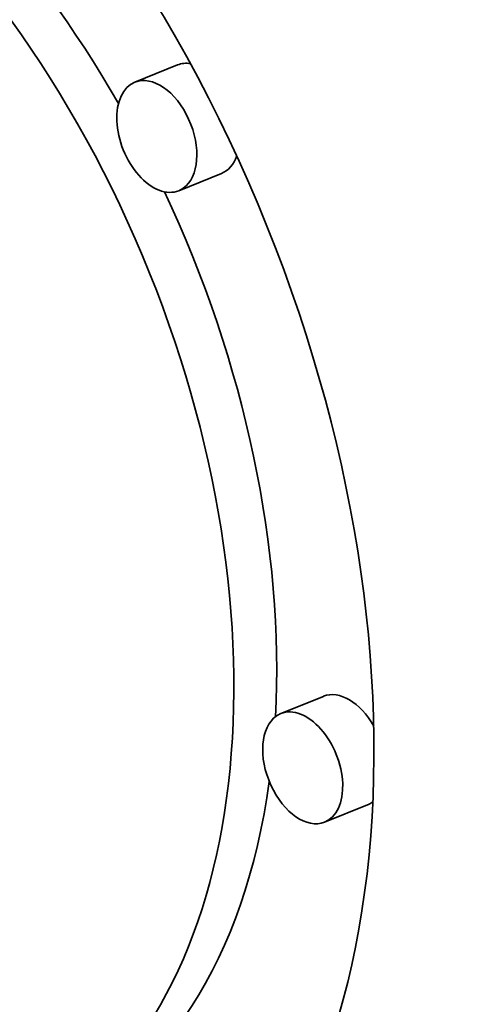
# Model space of a CAD drawing. Extents: x 0 to 10.8, y 0 to 8.3.
# Drawn here: x 9.1 to 9.2, y 5.7 to 5.9 of the extents above; entities that cross this region are included whole.
import ezdxf

# ---------------------------------------------------------------- set-up
doc = ezdxf.new("R2010")
doc.units = 0
doc.header["$MEASUREMENT"] = 0
doc.layers.get('0').update_dxf_attribs({"lineweight": 13})

msp = doc.modelspace()

# ---------------------------------------------------------------- linework, layer by layer
at = {"color": 7, "lineweight": 35, "ltscale": 0.000236191}
for p, q in [((9.11648, 5.92027), (9.10772, 5.91674)), ((9.12546, 5.89801), (9.1167, 5.89448)), ((9.14639, 5.79081), (9.13762, 5.78728)), ((9.15537, 5.76856), (9.1466, 5.76502))]:
    msp.add_line(p, q, dxfattribs=at)
at = {"color": 7, "lineweight": 35, "ltscale": 0.03937}
for centre, major_axis, start_param, end_param in [((8.35454, 5.37419), (0.69138, -1.7138), 0.000026, 1.998424), ((9.02141, 5.84192), (0.07408, -0.18362), 0.14223, 3.141706), ((9.02141, 5.84192), (0.07408, -0.18362), 3.141706, 6.283299), ((9.03018, 5.84546), (-0.05836, 0.14467), 4.934005, 6.283299), ((9.02141, 5.84192), (0.05836, -0.14467), 0.14223, 3.141706), ((9.12097, 5.90914), (-0.00449, 0.01113), 5.934916, 6.283299), ((9.11221, 5.90561), (0.00449, -0.01113), 0.14223, 3.141706), ((9.11221, 5.90561), (0.00449, -0.01113), 3.141706, 6.283299), ((9.12097, 5.90914), (-0.00449, 0.01113), 3.141706, 3.751721), ((9.11221, 5.90561), (0.00449, -0.01113), 0.000113, 0.14223), ((9.03018, 5.84546), (-0.05836, 0.14467), 4.063011, 4.802075), ((9.15088, 5.77969), (-0.00449, 0.01113), 4.921682, 6.283299), ((9.14211, 5.77615), (0.00449, -0.01113), 0.000113, 3.141706), ((9.14211, 5.77615), (0.00449, -0.01113), 3.283822, 6.283299), ((9.14211, 5.77615), (0.00449, -0.01113), 3.141706, 3.283822), ((9.03018, 5.84546), (-0.05836, 0.14467), 3.141706, 3.963972), ((9.15088, 5.77969), (-0.00449, 0.01113), 3.141706, 3.283822), ((9.15088, 5.77969), (-0.00449, 0.01113), 3.283822, 3.312796)]:
    msp.add_ellipse(centre, major_axis=major_axis, ratio=0.616564, start_param=start_param, end_param=end_param, dxfattribs=at)

doc.saveas('drawing.dxf')
